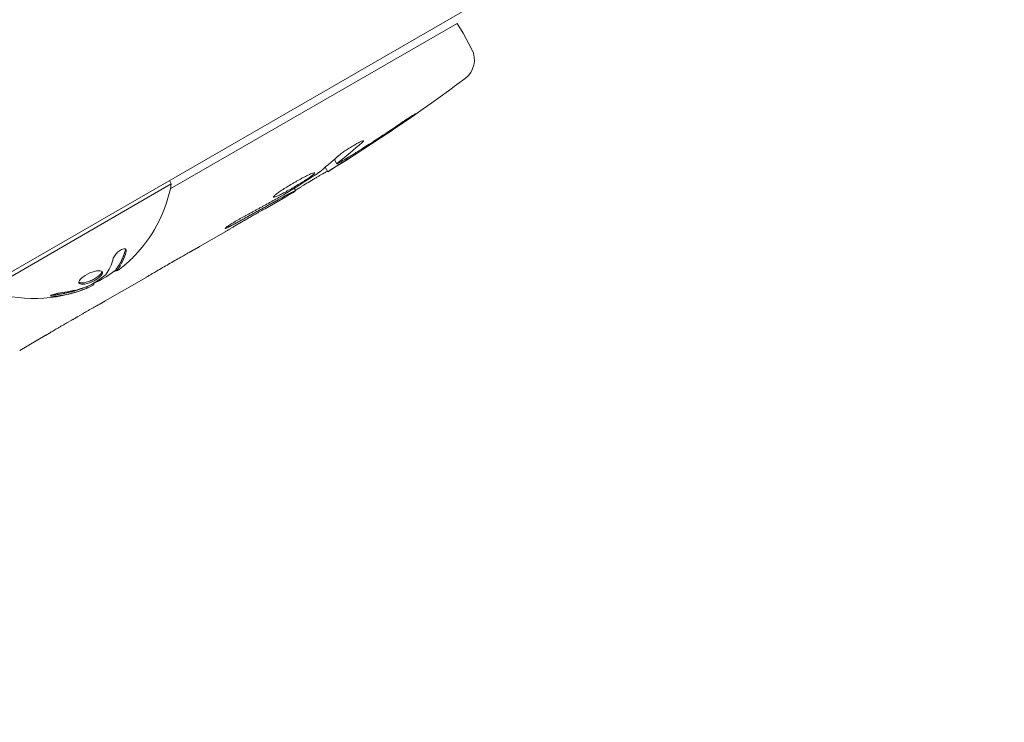
# Model space of a CAD drawing. Units: millimetres. Extents: x -5898 to 6796, y -6818 to 7870.
# Drawn here: x 1330 to 1460, y -563 to -471 of the extents above; entities that cross this region are included whole.
import ezdxf

# ---------------------------------------------------------------- set-up
doc = ezdxf.new("R2010")
doc.units = ezdxf.units.MM
doc.header["$LTSCALE"] = 20
doc.linetypes.add('HIDDEN', pattern=[9.525, 6.35, -3.175])
doc.layers.add('2d', color=230, linetype='Continuous')
doc.layers.add('EN-Free_Space_Hatch', color=10, linetype='HIDDEN')

msp = doc.modelspace()

# ---------------------------------------------------------------- hatches: boundary and pattern name
at = {"layer": 'EN-Free_Space_Hatch'}
h = msp.add_hatch(dxfattribs=at)
h.set_pattern_fill('ANSI31', color=256, scale=100)
h.set_pattern_definition([(346.7138, (-3961.82, 5322.57), (72.966, 309.002), [])])
edge = h.paths.add_edge_path()
edge.add_arc((-714.36, 6002.69), 1121.1, 214.15082, 252.57984)
edge.add_arc((-1646.04, 3033.36), 1990.97, 34.40239, 72.57984, ccw=False)
edge.add_line((-3.32, 4158.26), (828.22, 5598.52))
edge.add_arc((1694.25, 5098.52), 1000, -30, 150, ccw=False)
edge.add_line((2560.27, 4598.52), (1334.55, 2475.5))
edge.add_arc((468.52, 2975.5), 1000, 240.7167, 330, ccw=False)
edge.add_arc((-478.17, 2992.47), 1000, 210, 297.22963, ccw=False)
edge.add_line((-1344.19, 2492.47), (-1642.76, 3009.6))
edge.add_arc((-1231.05, 5265.2), 2292.87, 211.71381, 259.65588, ccw=False)
edge.add_line((-3181.56, 4059.89), (-3961.82, 5322.57))
edge.add_arc((-3111.14, 5848.24), 1000, 31.71381, 211.71381, ccw=False)
edge.add_line((-2260.45, 6373.92), (-1642.14, 5373.33))
edge = h.paths.add_edge_path()
edge.add_arc((-2365.08, 1623), 500, 0, 360)
edge = h.paths.add_edge_path()
edge.add_line((-3314.3, -2950.63), (-1958.96, -4421.37))
edge.add_line((-1958.96, -4421.37), (-3195.22, -5560.62))
edge.add_arc((-3872.89, -4825.25), 1000, 222.66156, 312.66156, ccw=False)
edge.add_arc((-3872.89, -4825.25), 1000, 132.66156, 222.66156, ccw=False)
edge.add_line((-4550.55, -4089.88), (-3314.3, -2950.63))

# ---------------------------------------------------------------- linework, layer by layer
at = {"layer": '2d', "lineweight": 0}
for p, q in [((931.38, -733.59), (1397.47, -464.49)), ((1387.71, -471.29), (1349.96, -493.08)), ((1387.71, -471.29), (1388.5, -472.56)), ((1389.65, -474.72), (1388.5, -472.56)), ((1371.58, -489.19), (1371.88, -489.76)), ((1371.88, -489.76), (1371.88, -489.76)), ((1370.37, -490.22), (1370.69, -490.83)), ((1325.84, -506.43), (1350.09, -492.43)), ((1349.84, -491.99), (1350.09, -492.43)), ((1366.5, -493.34), (1366.28, -492.99)), ((1365.16, -494.12), (1362.45, -495.69)), ((1357.28, -498.67), (1353.82, -500.67)), ((1342.9, -503.85), (1342.8, -503.67)), ((1339.91, -505.64), (1339.85, -505.55)), ((1346.77, -504.74), (1341.39, -507.84)), ((1336.51, -510.62), (1338.34, -509.57)), ((1333.49, -512.4), (1330.13, -514.35))]:
    msp.add_line(p, q, dxfattribs=at)
for centre, radius, start, end in [((1387, -476.13), 3, 306.8064, 28), ((1245.88, -287.53), 238.55, 301.5469, 306.8064), ((1332.05, -489.18), 18.33, 317.7215, 349.8095), ((1245.88, -287.53), 238.55, 300, 300.3736), ((1331.95, -489.01), 18.33, 293.0489, 306.4659), ((1332.05, -489.18), 18.33, 250.1905, 292.3166)]:
    msp.add_arc(centre, radius, start, end, dxfattribs=at)
at = {"layer": '2d', "lineweight": 0, "extrusion": (0, 0, -1)}
for centre, major_axis, ratio, start_param, end_param in [((1245.55, -287.84), (162.82, -174.32), 0.987978, 0.154765, 0.187622), ((1248.75, -286.63), (71.18, -226.91), 0.987086, -0.287202, -0.257971), ((1253.6, -283.47), (110.96, -210.95), 0.462192, -0.117477, -0.0806), ((1238.58, -292.56), (134.83, -195.76), 0.898331, 0.023222, 0.046995), ((1332.17, -489.12), (9.15, -15.85), 0.987688, -0.305725, -0.202338), ((1332.53, -488.91), (9.13, -15.82), 0.928039, 0.201333, 0.370784)]:
    msp.add_ellipse(centre, major_axis=major_axis, ratio=ratio, start_param=start_param, end_param=end_param, dxfattribs=at)
at = {"layer": '2d', "lineweight": 0}
msp.add_ellipse((1237.61, -292.75), major_axis=(127.21, -201.5), ratio=0.469984, start_param=0.050953, end_param=0.08068, dxfattribs=at)
for points, knots in [([(1380.46, -484.34), (1380.7, -484.18), (1380.94, -484.02), (1381.37, -483.73), (1381.57, -483.61), (1381.81, -483.45), (1381.88, -483.4), (1382.01, -483.32), (1382.06, -483.29), (1382.15, -483.24), (1382.19, -483.22), (1382.23, -483.19), (1382.24, -483.19), (1382.25, -483.19), (1382.25, -483.2), (1382.23, -483.21), (1382.17, -483.26), (1382.13, -483.3), (1382.01, -483.39), (1381.93, -483.44), (1381.75, -483.57), (1381.65, -483.64), (1381.43, -483.8), (1381.31, -483.89), (1381.05, -484.07), (1380.91, -484.17), (1380.62, -484.36), (1380.48, -484.47), (1380.18, -484.67), (1380.03, -484.77), (1379.88, -484.87)], [0.000803216, 0.000803216, 0.000803216, 0.000803216, 0.001686401, 0.001686401, 0.002569586, 0.002569586, 0.003011178, 0.003011178, 0.00345277, 0.00345277, 0.003894363, 0.003894363, 0.004335955, 0.004335955, 0.004335955, 0.004873631, 0.004873631, 0.005411306, 0.005411306, 0.005948982, 0.005948982, 0.006486658, 0.006486658, 0.007024333, 0.007024333, 0.007562009, 0.007562009, 0.008099685, 0.008099685, 0.00863736, 0.00863736, 0.00863736, 0.00863736]), ([(1372.04, -488.78), (1372.08, -488.74), (1372.13, -488.7), (1372.24, -488.61), (1372.3, -488.56), (1372.43, -488.46), (1372.5, -488.4), (1372.66, -488.29), (1372.74, -488.23), (1372.91, -488.11), (1373.01, -488.05), (1373.19, -487.93), (1373.29, -487.87), (1373.48, -487.74), (1373.58, -487.68), (1373.77, -487.56), (1373.87, -487.5), (1374.15, -487.32), (1374.34, -487.21), (1374.67, -487.03), (1374.83, -486.95), (1375.08, -486.82), (1375.18, -486.78), (1375.33, -486.73), (1375.37, -486.73), (1375.38, -486.75), (1375.39, -486.76), (1375.38, -486.79), (1375.32, -486.85), (1375.28, -486.9), (1375.22, -486.95)], [0.000504699, 0.000504699, 0.000504699, 0.000504699, 0.000848397, 0.000848397, 0.001192095, 0.001192095, 0.001535792, 0.001535792, 0.00187949, 0.00187949, 0.002223188, 0.002223188, 0.002566885, 0.002566885, 0.002910583, 0.002910583, 0.003254281, 0.003254281, 0.003941676, 0.003941676, 0.004629072, 0.004629072, 0.005316467, 0.005316467, 0.006003862, 0.006003862, 0.006003862, 0.006502526, 0.006502526, 0.00700119, 0.00700119, 0.00700119, 0.00700119]), ([(1372.42, -489.5), (1372.74, -489.32), (1373.1, -489.11), (1373.68, -488.75), (1373.88, -488.63), (1374.29, -488.37), (1374.5, -488.24), (1374.72, -488.11)], [0.000012654, 0.000012654, 0.000012654, 0.000012654, 0.001527228, 0.001527228, 0.002284515, 0.002284515, 0.003041801, 0.003041801, 0.003041801, 0.003041801]), ([(1373.39, -489.1), (1373.22, -489.21), (1373.06, -489.31), (1372.72, -489.53), (1372.55, -489.63), (1372.23, -489.84), (1372.07, -489.94), (1371.77, -490.13), (1371.63, -490.22), (1371.38, -490.38), (1371.26, -490.45), (1371.06, -490.58), (1370.97, -490.64), (1370.83, -490.73), (1370.78, -490.76), (1370.71, -490.81), (1370.69, -490.82), (1370.69, -490.82)], [0.000001399, 0.000001399, 0.000001399, 0.000001399, 0.000597808, 0.000597808, 0.001194216, 0.001194216, 0.001790625, 0.001790625, 0.002387034, 0.002387034, 0.002983443, 0.002983443, 0.003579851, 0.003579851, 0.00417626, 0.00417626, 0.004772669, 0.004772669, 0.004772669, 0.004772669]), ([(1372.05, -489.6), (1371.97, -489.66), (1371.92, -489.71), (1371.87, -489.76), (1371.88, -489.77), (1371.98, -489.74), (1372.16, -489.65), (1372.42, -489.5)], [0.000008673, 0.000008673, 0.000008673, 0.000008673, 0.000638311, 0.000638311, 0.00126795, 0.00126795, 0.002527227, 0.002527227, 0.002527227, 0.002527227]), ([(1364.87, -493.62), (1365.08, -493.51), (1365.3, -493.39), (1365.66, -493.19), (1365.78, -493.12), (1366.02, -492.99), (1366.14, -492.92), (1366.51, -492.7), (1366.75, -492.56), (1367.11, -492.34), (1367.22, -492.27), (1367.44, -492.13), (1367.55, -492.06), (1367.87, -491.86), (1368.06, -491.73), (1368.39, -491.5), (1368.54, -491.39), (1368.71, -491.26), (1368.76, -491.21), (1368.85, -491.14), (1368.88, -491.11), (1368.96, -491.02), (1368.98, -490.98), (1368.97, -490.96), (1368.97, -490.95), (1368.95, -490.95), (1368.91, -490.94), (1368.88, -490.95), (1368.77, -490.98), (1368.66, -491.01), (1368.39, -491.13), (1368.23, -491.2), (1367.96, -491.33), (1367.86, -491.38), (1367.66, -491.49), (1367.55, -491.54), (1367.22, -491.71), (1366.98, -491.84), (1366.63, -492.05), (1366.5, -492.11), (1366.26, -492.26), (1366.14, -492.33), (1365.77, -492.54), (1365.53, -492.69), (1365.07, -492.98), (1364.85, -493.12), (1364.65, -493.25)], [0.00000024, 0.00000024, 0.00000024, 0.00000024, 0.00084465, 0.00084465, 0.00126686, 0.00126686, 0.00168907, 0.00168907, 0.00253349, 0.00253349, 0.0029557, 0.0029557, 0.00337791, 0.00337791, 0.00422233, 0.00422233, 0.00506674, 0.00506674, 0.00548895, 0.00548895, 0.00591116, 0.00591116, 0.00675558, 0.00675558, 0.00675558, 0.00717871, 0.00717871, 0.00760184, 0.00760184, 0.00844811, 0.00844811, 0.00929437, 0.00929437, 0.0097175, 0.0097175, 0.01014064, 0.01014064, 0.0109869, 0.0109869, 0.01141003, 0.01141003, 0.01183316, 0.01183316, 0.01267943, 0.01267943, 0.01352569, 0.01352569, 0.01352569, 0.01352569]), ([(1366.47, -493.28), (1366.46, -493.28), (1366.48, -493.27), (1366.53, -493.23), (1366.56, -493.2), (1366.67, -493.13), (1366.73, -493.09), (1366.88, -492.99), (1366.96, -492.94), (1367.15, -492.82), (1367.26, -492.75), (1367.49, -492.61), (1367.61, -492.54), (1367.98, -492.31), (1368.26, -492.14), (1368.67, -491.89), (1368.81, -491.81), (1369.08, -491.65), (1369.21, -491.57), (1369.46, -491.42), (1369.59, -491.35), (1369.82, -491.22), (1369.92, -491.16), (1370.12, -491.04), (1370.21, -490.99), (1370.37, -490.91), (1370.43, -490.87), (1370.54, -490.81), (1370.58, -490.79), (1370.64, -490.77), (1370.66, -490.76), (1370.66, -490.77)], [0.000000197, 0.000000197, 0.000000197, 0.000000197, 0.000478082, 0.000478082, 0.000955967, 0.000955967, 0.001433851, 0.001433851, 0.001911736, 0.001911736, 0.002389621, 0.002389621, 0.002867505, 0.002867505, 0.003823275, 0.003823275, 0.00430116, 0.00430116, 0.004779044, 0.004779044, 0.005256929, 0.005256929, 0.005734814, 0.005734814, 0.006212698, 0.006212698, 0.006690583, 0.006690583, 0.007168468, 0.007168468, 0.007646353, 0.007646353, 0.007646353, 0.007646353]), ([(1364.65, -493.25), (1364.47, -493.37), (1364.3, -493.48), (1364.01, -493.69), (1363.89, -493.79), (1363.74, -493.9), (1363.7, -493.94), (1363.63, -494.01), (1363.6, -494.04), (1363.53, -494.11), (1363.51, -494.15), (1363.52, -494.17), (1363.53, -494.18), (1363.57, -494.18), (1363.7, -494.15), (1363.8, -494.12), (1364.03, -494.03), (1364.17, -493.96), (1364.49, -493.81), (1364.67, -493.72), (1364.87, -493.62)], [0.000000236, 0.000000236, 0.000000236, 0.000000236, 0.000786268, 0.000786268, 0.0015723, 0.0015723, 0.001965316, 0.001965316, 0.002358332, 0.002358332, 0.003144365, 0.003144365, 0.003144365, 0.003924783, 0.003924783, 0.004705201, 0.004705201, 0.005485619, 0.005485619, 0.006266036, 0.006266036, 0.006266036, 0.006266036]), ([(1364.32, -494.18), (1364.43, -494.13), (1364.54, -494.06), (1364.76, -493.93), (1364.87, -493.87), (1364.97, -493.8)], [0.0000052657, 0.0000052657, 0.0000052657, 0.0000052657, 0.0003919825, 0.0003919825, 0.0007786993, 0.0007786993, 0.0007786993, 0.0007786993]), ([(1366.48, -493.3), (1366.47, -493.29), (1366.44, -493.3), (1366.31, -493.36), (1366.22, -493.41), (1365.98, -493.53), (1365.84, -493.6), (1365.5, -493.78), (1365.3, -493.89), (1365.09, -494)], [0.000000197, 0.000000197, 0.000000197, 0.000000197, 0.000938699, 0.000938699, 0.0018772, 0.0018772, 0.002815702, 0.002815702, 0.003754204, 0.003754204, 0.003754204, 0.003754204]), ([(1357.28, -498.66), (1357.28, -498.66), (1357.3, -498.65), (1357.36, -498.61), (1357.41, -498.58), (1357.54, -498.51), (1357.62, -498.46), (1357.8, -498.35), (1357.91, -498.28), (1358.15, -498.14), (1358.28, -498.07), (1358.56, -497.9), (1358.71, -497.81), (1359.02, -497.63), (1359.18, -497.54), (1359.51, -497.34), (1359.68, -497.25), (1360.02, -497.05), (1360.19, -496.95), (1360.52, -496.76), (1360.68, -496.67), (1360.99, -496.49), (1361.15, -496.41), (1361.43, -496.25), (1361.56, -496.17), (1361.8, -496.04), (1361.91, -495.98), (1362.1, -495.87), (1362.18, -495.83), (1362.31, -495.76), (1362.36, -495.73), (1362.43, -495.69), (1362.45, -495.68), (1362.45, -495.68)], [0.000000197, 0.000000197, 0.000000197, 0.000000197, 0.000582564, 0.000582564, 0.00116493, 0.00116493, 0.001747296, 0.001747296, 0.002329663, 0.002329663, 0.002912029, 0.002912029, 0.003494395, 0.003494395, 0.004076762, 0.004076762, 0.004659128, 0.004659128, 0.005241494, 0.005241494, 0.005823861, 0.005823861, 0.006406227, 0.006406227, 0.006988593, 0.006988593, 0.00757096, 0.00757096, 0.008153326, 0.008153326, 0.008735693, 0.008735693, 0.009318059, 0.009318059, 0.009318059, 0.009318059]), ([(1359.59, -496.76), (1359.48, -496.82), (1359.37, -496.89), (1359.14, -497.01), (1359.02, -497.08), (1358.79, -497.22), (1358.67, -497.28), (1358.44, -497.42), (1358.33, -497.49), (1358.02, -497.68), (1357.83, -497.8), (1357.59, -497.96), (1357.52, -498.01), (1357.4, -498.09), (1357.35, -498.13), (1357.27, -498.2), (1357.24, -498.22), (1357.2, -498.26), (1357.19, -498.27), (1357.2, -498.29), (1357.26, -498.28), (1357.4, -498.22), (1357.46, -498.19), (1357.59, -498.13), (1357.67, -498.09), (1357.84, -498), (1357.93, -497.96), (1358.13, -497.85), (1358.24, -497.79), (1358.34, -497.73)], [0.000091322, 0.000091322, 0.000091322, 0.000091322, 0.000493092, 0.000493092, 0.000894863, 0.000894863, 0.001296633, 0.001296633, 0.001698403, 0.001698403, 0.002501944, 0.002501944, 0.002903714, 0.002903714, 0.003305485, 0.003305485, 0.003707255, 0.003707255, 0.004109026, 0.004109026, 0.004912566, 0.004912566, 0.005314337, 0.005314337, 0.005716107, 0.005716107, 0.006117877, 0.006117877, 0.006519648, 0.006519648, 0.006519648, 0.006519648]), ([(1344.14, -501.34), (1344.16, -501.25), (1344.16, -501.18), (1344.14, -501.12), (1344.13, -501.06), (1344.09, -501.01), (1344.03, -500.98), (1343.98, -500.96), (1343.9, -500.95), (1343.82, -500.97), (1343.74, -500.98), (1343.65, -501.01), (1343.55, -501.06), (1343.47, -501.1), (1343.37, -501.15), (1343.28, -501.22), (1343.19, -501.28), (1343.11, -501.35), (1343.02, -501.42), (1342.94, -501.5), (1342.86, -501.59), (1342.79, -501.67), (1342.71, -501.76), (1342.64, -501.85), (1342.59, -501.94), (1342.53, -502.04), (1342.48, -502.13), (1342.45, -502.22), (1342.44, -502.24), (1342.43, -502.26), (1342.43, -502.29)], [0, 0, 0, 0, 0.123267, 0.123267, 0.123267, 0.246944, 0.246944, 0.246944, 0.364412, 0.364412, 0.364412, 0.469764, 0.469764, 0.469764, 0.565076, 0.565076, 0.565076, 0.656937, 0.656937, 0.656937, 0.751946, 0.751946, 0.751946, 0.854928, 0.854928, 0.854928, 0.968152, 0.968152, 0.968152, 1, 1, 1, 1]), ([(1342.87, -503.55), (1342.89, -503.53), (1342.91, -503.51), (1342.94, -503.48), (1342.95, -503.46), (1342.96, -503.44), (1342.98, -503.42), (1343.01, -503.39), (1343.03, -503.35), (1343.05, -503.33), (1343.05, -503.32), (1343.06, -503.32), (1343.09, -503.27), (1343.12, -503.23), (1343.16, -503.17), (1343.19, -503.14), (1343.21, -503.1), (1343.22, -503.08), (1343.23, -503.07), (1343.24, -503.06), (1343.27, -503.01), (1343.29, -502.97), (1343.33, -502.9), (1343.35, -502.87), (1343.38, -502.82), (1343.39, -502.8), (1343.4, -502.79), (1343.4, -502.79), (1343.43, -502.74), (1343.47, -502.67), (1343.51, -502.58), (1343.53, -502.53), (1343.54, -502.51), (1343.55, -502.5), (1343.55, -502.49), (1343.58, -502.44), (1343.61, -502.37), (1343.65, -502.28), (1343.67, -502.23), (1343.68, -502.21), (1343.69, -502.2), (1343.69, -502.19), (1343.72, -502.13), (1343.75, -502.05), (1343.78, -501.96), (1343.8, -501.91), (1343.81, -501.89), (1343.82, -501.87), (1343.82, -501.86), (1343.84, -501.81), (1343.87, -501.72), (1343.9, -501.62), (1343.92, -501.58), (1343.93, -501.55), (1343.93, -501.53), (1343.97, -501.41), (1344, -501.29), (1344.04, -501.17)], [0, 0, 0, 0, 0.03125, 0.046875, 0.046875, 0.0625, 0.0625, 0.09375, 0.109375, 0.117187, 0.117187, 0.125, 0.125, 0.1875, 0.1875, 0.21875, 0.234375, 0.242187, 0.242187, 0.25, 0.25, 0.3125, 0.3125, 0.34375, 0.359375, 0.367187, 0.367187, 0.375, 0.375, 0.4375, 0.46875, 0.484375, 0.492187, 0.492187, 0.5, 0.5, 0.5625, 0.59375, 0.609375, 0.617187, 0.617187, 0.625, 0.625, 0.6875, 0.71875, 0.734375, 0.742187, 0.742187, 0.75, 0.75, 0.8125, 0.84375, 0.859375, 0.859375, 0.875, 0.875, 1, 1, 1, 1]), ([(1351.34, -502.07), (1351.57, -501.93), (1351.79, -501.81), (1352.17, -501.6), (1352.33, -501.51), (1352.46, -501.44)], [0.000000517, 0.000000517, 0.000000517, 0.000000517, 0.000835055, 0.000835055, 0.001669592, 0.001669592, 0.001669592, 0.001669592]), ([(1348.16, -503.9), (1348.67, -503.6), (1349.2, -503.3), (1350.01, -502.83), (1350.28, -502.67), (1350.82, -502.37), (1351.08, -502.22), (1351.34, -502.07)], [0.000003272, 0.000003272, 0.000003272, 0.000003272, 0.00186313, 0.00186313, 0.002793058, 0.002793058, 0.003722987, 0.003722987, 0.003722987, 0.003722987]), ([(1340.7, -504.66), (1340.97, -504.42), (1341.09, -504.2), (1341.01, -503.91), (1340.82, -503.84), (1340.2, -503.86), (1339.79, -503.97), (1338.94, -504.33), (1338.54, -504.58), (1338.27, -504.82)], [0.5, 0.5, 0.5, 0.5, 0.625, 0.625, 0.75, 0.75, 0.875, 0.875, 1, 1, 1, 1]), ([(1340.6, -504.48), (1340.67, -504.43), (1340.73, -504.37), (1340.82, -504.26), (1340.86, -504.2), (1340.92, -504.1), (1340.94, -504.05), (1340.96, -503.98), (1340.96, -503.96), (1340.96, -503.94), (1340.96, -503.94), (1340.96, -503.93)], [0.5, 0.5, 0.5, 0.5, 0.53125, 0.53125, 0.5625, 0.5625, 0.59375, 0.59375, 0.609375, 0.609375, 0.6115142, 0.6115142, 0.6115142, 0.6115142]), ([(1341.52, -504.32), (1341.51, -504.33), (1341.5, -504.35), (1341.48, -504.37), (1341.46, -504.38), (1341.44, -504.4), (1341.42, -504.41)], [0, 0, 0, 0, 0.541586, 0.541586, 0.541586, 1, 1, 1, 1]), ([(1342.58, -503.94), (1342.6, -503.93), (1342.62, -503.92), (1342.63, -503.91), (1342.7, -503.87), (1342.78, -503.83), (1342.86, -503.78)], [0.4743292, 0.4743292, 0.4743292, 0.4743292, 0.5190116, 0.5190116, 0.5190116, 0.7114501, 0.7114501, 0.7114501, 0.7114501]), ([(1342.8, -503.67), (1342.8, -503.67), (1342.8, -503.66), (1342.81, -503.64), (1342.82, -503.62), (1342.84, -503.59), (1342.86, -503.57), (1342.87, -503.55)], [0.6050512, 0.6050512, 0.6050512, 0.6050512, 0.75, 0.75, 0.875, 0.875, 1, 1, 1, 1]), ([(1343.16, -503.73), (1343.09, -503.77), (1343.04, -503.8), (1342.99, -503.83), (1342.95, -503.85), (1342.92, -503.86), (1342.91, -503.85), (1342.9, -503.85), (1342.9, -503.83), (1342.92, -503.8), (1342.93, -503.78), (1342.95, -503.76), (1342.97, -503.73)], [0, 0, 0, 0, 0.26951, 0.26951, 0.26951, 0.539189, 0.539189, 0.539189, 0.809594, 0.809594, 0.809594, 1, 1, 1, 1]), ([(1348.16, -503.9), (1347.95, -504.02), (1347.76, -504.13), (1347.42, -504.34), (1347.27, -504.43), (1346.9, -504.65), (1346.76, -504.73), (1346.76, -504.74)], [0.000000543, 0.000000543, 0.000000543, 0.000000543, 0.000745385, 0.000745385, 0.001490227, 0.001490227, 0.002979911, 0.002979911, 0.002979911, 0.002979911]), ([(1338.27, -504.82), (1338.01, -505.06), (1337.89, -505.28), (1337.97, -505.58), (1338.17, -505.65), (1338.78, -505.62), (1339.19, -505.51), (1340.03, -505.14), (1340.44, -504.89), (1340.7, -504.66)], [0, 0, 0, 0, 0.125, 0.125, 0.25, 0.25, 0.375, 0.375, 0.5, 0.5, 0.5, 0.5]), ([(1337.93, -505.38), (1337.95, -505.4), (1337.97, -505.41), (1338.03, -505.43), (1338.05, -505.44), (1338.11, -505.45), (1338.13, -505.46), (1338.23, -505.47), (1338.3, -505.47), (1338.45, -505.46), (1338.53, -505.45), (1338.71, -505.42), (1338.8, -505.4), (1339, -505.34), (1339.1, -505.31), (1339.3, -505.24), (1339.41, -505.2), (1339.72, -505.06), (1339.93, -504.95), (1340.21, -504.78), (1340.3, -504.72), (1340.46, -504.6), (1340.54, -504.54), (1340.6, -504.48)], [0.1674487, 0.1674487, 0.1674487, 0.1674487, 0.1875, 0.1875, 0.203125, 0.203125, 0.21875, 0.21875, 0.25, 0.25, 0.28125, 0.28125, 0.3125, 0.3125, 0.34375, 0.34375, 0.375, 0.375, 0.4375, 0.4375, 0.46875, 0.46875, 0.5, 0.5, 0.5, 0.5]), ([(1335.72, -506.73), (1335.59, -506.75), (1335.45, -506.77), (1335.31, -506.79), (1335.17, -506.82), (1335.03, -506.85), (1334.9, -506.88), (1334.77, -506.91), (1334.66, -506.94), (1334.56, -506.97), (1334.46, -507), (1334.38, -507.03), (1334.33, -507.06), (1334.27, -507.08), (1334.23, -507.11), (1334.22, -507.13), (1334.2, -507.15), (1334.2, -507.17), (1334.22, -507.18), (1334.24, -507.2), (1334.29, -507.21), (1334.34, -507.22), (1334.4, -507.22), (1334.48, -507.22), (1334.57, -507.22), (1334.67, -507.22), (1334.78, -507.21), (1334.9, -507.2), (1334.94, -507.19), (1334.97, -507.19), (1335.01, -507.19)], [0, 0, 0, 0, 0.117688, 0.117688, 0.117688, 0.23572, 0.23572, 0.23572, 0.348983, 0.348983, 0.348983, 0.453941, 0.453941, 0.453941, 0.55245, 0.55245, 0.55245, 0.649106, 0.649106, 0.649106, 0.748614, 0.748614, 0.748614, 0.85433, 0.85433, 0.85433, 0.967387, 0.967387, 0.967387, 1, 1, 1, 1]), ([(1334.91, -507.01), (1335.06, -506.99), (1335.21, -506.97), (1335.42, -506.94), (1335.53, -506.92), (1335.64, -506.9), (1335.69, -506.89), (1335.73, -506.89), (1335.74, -506.88), (1335.83, -506.87), (1335.94, -506.85), (1336.06, -506.82), (1336.11, -506.81), (1336.15, -506.81), (1336.16, -506.8), (1336.25, -506.78), (1336.36, -506.76), (1336.48, -506.73), (1336.53, -506.72), (1336.57, -506.71), (1336.58, -506.71), (1336.67, -506.69), (1336.78, -506.66), (1336.9, -506.63), (1336.95, -506.62), (1336.98, -506.61), (1337, -506.61), (1337.09, -506.58), (1337.2, -506.55), (1337.31, -506.52), (1337.36, -506.5), (1337.4, -506.49), (1337.41, -506.49), (1337.5, -506.46), (1337.61, -506.43), (1337.72, -506.4), (1337.78, -506.38), (1337.81, -506.37), (1337.82, -506.36), (1337.83, -506.36), (1337.98, -506.31), (1338.12, -506.27), (1338.24, -506.22)], [0, 0, 0, 0, 0.125, 0.125, 0.1875, 0.21875, 0.234375, 0.234375, 0.25, 0.25, 0.3125, 0.34375, 0.359375, 0.359375, 0.375, 0.375, 0.4375, 0.46875, 0.484375, 0.484375, 0.5, 0.5, 0.5625, 0.59375, 0.609375, 0.609375, 0.625, 0.625, 0.6875, 0.71875, 0.734375, 0.734375, 0.75, 0.75, 0.8125, 0.84375, 0.859375, 0.867187, 0.867187, 0.875, 0.875, 1, 1, 1, 1]), ([(1338.24, -506.22), (1338.31, -506.2), (1338.37, -506.18), (1338.48, -506.13), (1338.54, -506.11), (1338.6, -506.09), (1338.6, -506.09), (1338.61, -506.09)], [0, 0, 0, 0, 0.2166442, 0.2166442, 0.4332885, 0.4332885, 0.4445146, 0.4445146, 0.4445146, 0.4445146]), ([(1339.09, -505.9), (1339.05, -505.92), (1339, -505.94), (1338.95, -505.96), (1338.9, -505.98), (1338.85, -506), (1338.8, -506.02), (1338.78, -506.03), (1338.77, -506.03), (1338.76, -506.03)], [0, 0, 0, 0, 0.444984, 0.444984, 0.444984, 0.890124, 0.890124, 0.890124, 1, 1, 1, 1]), ([(1334.34, -507.05), (1334.4, -507.05), (1334.46, -507.05), (1334.64, -507.04), (1334.77, -507.03), (1334.91, -507.01)], [0.8010092, 0.8010092, 0.8010092, 0.8010092, 0.875, 0.875, 1, 1, 1, 1]), ([(1340.74, -508.21), (1340.65, -508.26), (1340.52, -508.33), (1340.28, -508.46), (1340.19, -508.51), (1340, -508.62), (1339.9, -508.67), (1339.69, -508.79), (1339.58, -508.86), (1339.35, -508.99), (1339.23, -509.06), (1338.98, -509.2), (1338.85, -509.27), (1338.6, -509.42), (1338.47, -509.49), (1338.34, -509.57)], [0.000000319, 0.000000319, 0.000000319, 0.000000319, 0.000888854, 0.000888854, 0.001333122, 0.001333122, 0.001777389, 0.001777389, 0.002221657, 0.002221657, 0.002665925, 0.002665925, 0.003110192, 0.003110192, 0.00355446, 0.00355446, 0.00355446, 0.00355446]), ([(1334.13, -512.02), (1334.22, -511.97), (1334.35, -511.89), (1334.58, -511.75), (1334.67, -511.7), (1334.85, -511.59), (1334.95, -511.53), (1335.16, -511.41), (1335.27, -511.34), (1335.5, -511.21), (1335.62, -511.14), (1335.87, -511), (1335.99, -510.92), (1336.25, -510.77), (1336.38, -510.7), (1336.51, -510.62)], [0.000000319, 0.000000319, 0.000000319, 0.000000319, 0.000888854, 0.000888854, 0.001333121, 0.001333121, 0.001777389, 0.001777389, 0.002221656, 0.002221656, 0.002665924, 0.002665924, 0.003110191, 0.003110191, 0.003554458, 0.003554458, 0.003554458, 0.003554458]), ([(1337.13, -510.28), (1337.14, -510.27), (1337.18, -510.25), (1337.26, -510.2), (1337.32, -510.17), (1337.43, -510.11), (1337.48, -510.08), (1337.57, -510.02), (1337.6, -510), (1337.62, -509.99)], [0.000003263, 0.000003263, 0.000003263, 0.000003263, 0.0001923825, 0.0001923825, 0.000381502, 0.000381502, 0.0005706214, 0.0005706214, 0.0007597409, 0.0007597409, 0.0007597409, 0.0007597409])]:
    msp.add_open_spline(points, degree=3, knots=knots, dxfattribs=at)
for points in [[(1369.29, -491.08), (1369.37, -491.02), (1369.44, -490.98), (1369.48, -490.94)], [(1364.97, -493.8), (1364.98, -493.8), (1364.99, -493.79), (1365, -493.79)], [(1365.09, -494), (1364.8, -494.16), (1364.48, -494.33), (1364.13, -494.53)], [(1342.97, -503.73), (1343.49, -503.11), (1343.89, -502.3), (1344.14, -501.34)], [(1344.04, -501.17), (1344.05, -501.1), (1344.06, -501.05), (1344.05, -501)], [(1342.43, -502.29), (1342.22, -503.07), (1341.91, -503.76), (1341.52, -504.32)], [(1344.28, -502.83), (1343.87, -503.2), (1343.47, -503.51), (1343.16, -503.73)], [(1343.02, -503.67), (1343.02, -503.67), (1343.02, -503.67), (1343.02, -503.67)], [(1343.17, -503.48), (1343.17, -503.48), (1343.17, -503.48), (1343.17, -503.48)], [(1343.4, -503.13), (1343.4, -503.13), (1343.4, -503.13), (1343.4, -503.13)], [(1341.42, -504.41), (1340.69, -504.98), (1339.91, -505.48), (1339.09, -505.9)], [(1335.01, -507.19), (1336.15, -507.04), (1337.27, -506.78), (1338.34, -506.39)], [(1338.34, -506.39), (1338.59, -506.31), (1338.82, -506.22), (1339.03, -506.13)], [(1338.76, -506.03), (1338.69, -506.06), (1338.61, -506.09), (1338.54, -506.11)], [(1339.03, -506.13), (1339.06, -506.12), (1339.09, -506.1), (1339.13, -506.09)], [(1339.13, -506.09), (1339.64, -505.87), (1339.94, -505.7), (1339.91, -505.64)]]:
    msp.add_open_spline(points, degree=3, dxfattribs=at)
for points, weights in [([(1364.13, -494.53), (1362.2, -495.6), (1360.27, -496.67), (1358.34, -497.73)], [1, 0.99998882332, 0.99998882332, 1]), ([(1364.32, -494.18), (1362.74, -495.05), (1361.17, -495.91), (1359.59, -496.76)], [1, 0.99999310259, 0.99999310259, 1]), ([(1362.45, -495.68), (1362.45, -495.69), (1362.45, -495.69), (1362.45, -495.69)], [1, 0.999979602284, 0.99996053438, 0.999942796288]), ([(1357.28, -498.66), (1357.28, -498.67), (1357.28, -498.67), (1357.28, -498.67)], [1, 0.999990728003, 0.999982785614, 0.999976172833]), ([(1353.82, -500.67), (1353.37, -500.93), (1352.91, -501.18), (1352.46, -501.44)], [0.999931791705, 0.99994418816, 0.999966924258, 1]), ([(1346.77, -504.74), (1346.77, -504.74), (1346.77, -504.74), (1346.76, -504.74)], [0.999924125596, 0.999946834862, 0.99997212633, 1]), ([(1340.74, -508.21), (1340.96, -508.09), (1341.17, -507.97), (1341.39, -507.84)], [1, 0.99995827057, 0.99992249284, 0.99989266681]), ([(1337.13, -510.28), (1337.07, -510.31), (1337.01, -510.34), (1336.95, -510.37)], [1, 0.999994954281, 0.99999050503, 0.999986652247]), ([(1337.62, -509.99), (1337.68, -509.96), (1337.73, -509.92), (1337.79, -509.89)], [1, 0.999994954281, 0.99999050503, 0.999986652247]), ([(1334.13, -512.02), (1333.92, -512.15), (1333.71, -512.28), (1333.49, -512.4)], [1, 0.999958271076, 0.999922493856, 0.999892668341])]:
    msp.add_rational_spline(points, weights, degree=3, dxfattribs=at)

doc.saveas('drawing.dxf')
